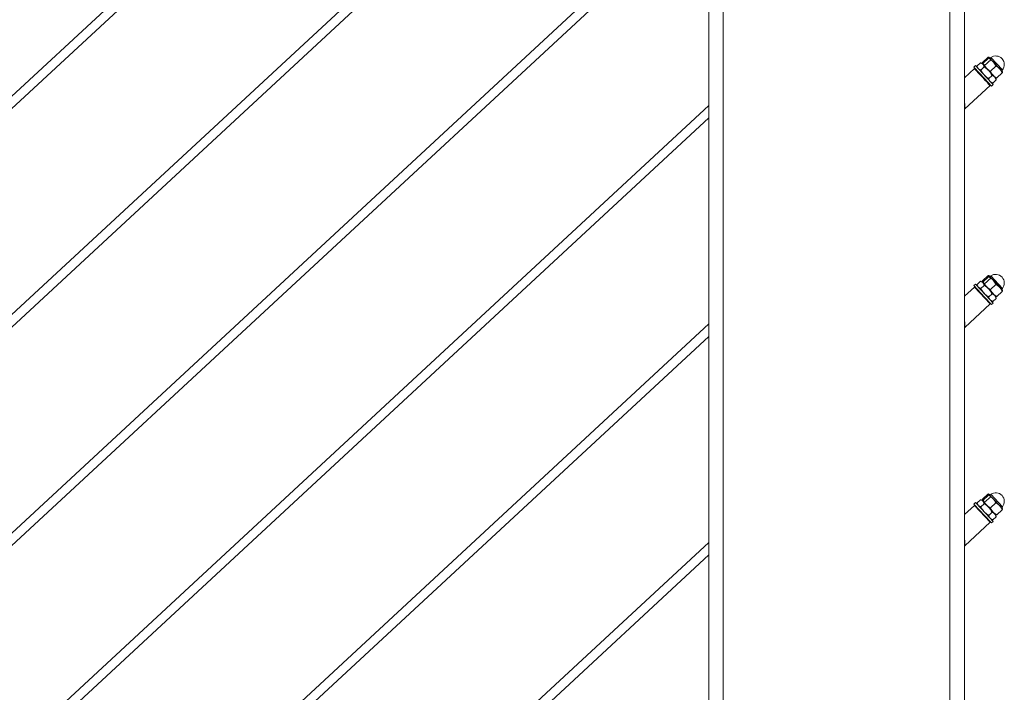
# Model space of a CAD drawing. Units: inches. Extents: x 0.03 to 2.74, y 0.01 to 1.91.
# Drawn here: x 0.99 to 1.07, y 0.48 to 0.54 of the extents above; entities that cross this region are included whole.
import ezdxf

# ---------------------------------------------------------------- set-up
doc = ezdxf.new("R2010")
doc.units = ezdxf.units.IN
doc.header["$MEASUREMENT"] = 0

msp = doc.modelspace()

# ---------------------------------------------------------------- linework, layer by layer
at = {"color": 7, "linetype": 'Continuous', "lineweight": 15}
for p, q in [((1.069463974678486, 0.7089024046126471), (1.069463974678486, 0.4287060636869098)), ((1.048630634394629, 0.4287060636869098), (1.048630634394629, 0.689610541124694)), ((1.048630634394629, 0.5858036298348008), (0.8168158691639755, 0.371140793606457)), ((0.8168158691639755, 0.3701267327812916), (1.048630634394629, 0.5847895602795776)), ((1.048630634394629, 0.5679933479616494), (0.8168158691639755, 0.3533305204633632)), ((0.8168158691639755, 0.3523164578921862), (1.048630634394629, 0.5669792923745187)), ((1.048630634394629, 0.5501830800565903), (0.8168158691639755, 0.3355202455742579)), ((0.8168158691639755, 0.334506183003081), (1.048630634394629, 0.5491690244694597)), ((1.070772351944952, 0.5358490373907062), (1.070501580469753, 0.5355982961603061)), ((1.070911963030565, 0.5358060994740301), (1.070790440624879, 0.5358437155474226)), ((1.070910901455527, 0.535810736880776), (1.070911963030565, 0.5358060994740301)), ((1.070914756649087, 0.535803082366027), (1.070911963030565, 0.5358060994740301)), ((1.071240213206845, 0.5354516172198331), (1.070914756649087, 0.535803082366027)), ((1.071379083983551, 0.5362975388762454), (1.070936351320259, 0.5358875753582106)), ((1.071450782202906, 0.5352242166721805), (1.070977654970099, 0.5357351555316759)), ((1.071443379113824, 0.5362281174559853), (1.071000646450532, 0.5358181539379506)), ((1.071640329219592, 0.5361232450166871), (1.071090098115591, 0.5356137309026375)), ((1.071462194134566, 0.5363156135880797), (1.071457640536376, 0.536317024365433)), ((1.071790444310846, 0.5359611313338826), (1.071464973784995, 0.536312610448169)), ((1.072344935683092, 0.535362333171885), (1.071790444310846, 0.5359611313338826)), ((1.070282127766794, 0.5353825589699809), (1.069486183945731, 0.5346455046273527)), ((1.07037445685893, 0.5356277548676156), (1.07023689908293, 0.5355003658630338)), ((1.071099023726767, 0.5345693645545483), (1.07023689908293, 0.5355003658630338)), ((1.071236581502767, 0.5346967395910376), (1.07037445685893, 0.5356277548676156)), ((1.070505491535683, 0.535579858278064), (1.070533679146565, 0.5354558076476154)), ((1.07057425645559, 0.5351360640397336), (1.07053986701159, 0.5351042167885881)), ((1.071075459554538, 0.5355217091085384), (1.070804688079339, 0.5352709678781382)), ((1.071450824107183, 0.5352241747679026), (1.071240213206845, 0.5354516172198331)), ((1.07194237525414, 0.5346933593126265), (1.071450782202906, 0.5352242166721805)), ((1.07203001106716, 0.5355945946157651), (1.07158729237196, 0.5351846310977303)), ((1.072552361858316, 0.5350305071638974), (1.072109643163116, 0.5346205436458628)), ((1.072344935683092, 0.535362333171885), (1.072576498722342, 0.5351122763780226)), ((1.072577811723047, 0.5351073456413322), (1.072576764116101, 0.5351119830480779)), ((1.069483781433803, 0.5341262687208482), (1.069463974678486, 0.5341079286152545)), ((1.071669913639735, 0.5339528548511242), (1.071099023726767, 0.5345693645545483)), ((1.071807471415735, 0.5340802298876134), (1.071236581502767, 0.5346967395910376)), ((1.071298166823075, 0.5342853233913716), (1.071332556267075, 0.5343171706425172)), ((1.071718606410565, 0.5348271736398078), (1.071447834935366, 0.5345764324094078)), ((1.0716482491281, 0.5342521771076136), (1.071769771533787, 0.5342145610342213)), ((1.071787860213714, 0.5342092391909378), (1.071770092799917, 0.5342155946730742)), ((1.072058645657006, 0.5344599804213377), (1.071787860213714, 0.5342092391909378)), ((1.071794718547184, 0.5348528190578354), (1.072026267618341, 0.5346027622639732)), ((1.072026533012101, 0.5346024689340284), (1.07194237525414, 0.5346933593126265)), ((1.072026533012101, 0.5346024689340284), (1.072031086610291, 0.5346010581566751)), ((1.072054720622983, 0.5344784183035799), (1.072026533012101, 0.5346024689340284)), ((1.072058645657006, 0.5344599804213377), (1.072053659047945, 0.5344781808460055)), ((1.069492581332146, 0.5320963137583627), (1.071555920035964, 0.5340069812099788)), ((1.071669913639735, 0.5339528548511242), (1.071807471415735, 0.5340802298876134)), ((1.069463974678486, 0.5325868312664659), (1.069487580754992, 0.5326086913313968)), ((1.048630634394629, 0.5323728121515313), (0.8168158691639755, 0.3177099706851526)), ((0.8168158691639755, 0.3166959081139757), (1.048630634394629, 0.5313587425963081)), ((1.070772351944952, 0.5180387694856471), (1.070501580469753, 0.5177880282552472)), ((1.070911963030565, 0.5179958176008786), (1.070790440624879, 0.5180334476423637)), ((1.071379083983551, 0.5184872709711864), (1.070936351320259, 0.5180773074531516)), ((1.071443379113824, 0.5184178355828337), (1.071000646450532, 0.518007872064799)), ((1.071640329219592, 0.5183129771116279), (1.071090098115591, 0.5178034629975785)), ((1.071462194134566, 0.5185053456830206), (1.071457640536376, 0.5185067424922815)), ((1.071790444310846, 0.5181508634288235), (1.071464973784995, 0.5185023285750174)), ((1.072344935683092, 0.5175520512987334), (1.071790444310846, 0.5181508634288235)), ((1.070282127766794, 0.5175722770968292), (1.069486183945731, 0.5168352367222936)), ((1.07037445685893, 0.517817472994464), (1.07023689908293, 0.5176900979579748)), ((1.071099023726767, 0.5167590826813967), (1.07023689908293, 0.5176900979579748)), ((1.070282127766794, 0.5175722770968292), (1.071555892099778, 0.5161967272730125)), ((1.071236581502767, 0.5168864716859786), (1.07037445685893, 0.517817472994464)), ((1.070505491535683, 0.5177695764049124), (1.070533679146565, 0.5176455257744638)), ((1.07057425645559, 0.5173257821665819), (1.07053986701159, 0.5172939349154364)), ((1.071075459554538, 0.5177114412034793), (1.070804688079339, 0.5174606999730793)), ((1.070910901455527, 0.5180004689757169), (1.070911963030565, 0.5179958176008786)), ((1.070914756649087, 0.5179928144609679), (1.070911963030565, 0.5179958176008786)), ((1.071240213206845, 0.5176413353466814), (1.070914756649087, 0.5179928144609679)), ((1.071450824107183, 0.5174139068628436), (1.071240213206845, 0.5176413353466814)), ((1.07194237525414, 0.5168830774394748), (1.071450782202906, 0.5174139487671214)), ((1.07203001106716, 0.5177843267107061), (1.07158729237196, 0.5173743631926714)), ((1.072344935683092, 0.5175520512987334), (1.072576498722342, 0.5173020084729637)), ((1.072577811723047, 0.5172970777362732), (1.072576764116101, 0.5173017151430189)), ((1.071669913639735, 0.5161425729779726), (1.071099023726767, 0.5167590826813967)), ((1.071807471415735, 0.5162699619825545), (1.071236581502767, 0.5168864716859786)), ((1.071298166823075, 0.51647504151822), (1.071332556267075, 0.5165068887693655)), ((1.071718606410565, 0.5170169057347488), (1.071447834935366, 0.5167661645043489)), ((1.0716482491281, 0.5164419092025546), (1.071769771533787, 0.5164042931291623)), ((1.072058645657006, 0.5166496985481861), (1.071787860213714, 0.5163989573177861)), ((1.071794718547184, 0.5170425371846838), (1.072026267618341, 0.5167924803908216)), ((1.07194237525414, 0.5168830774394747), (1.0720265330121, 0.5167922010289695)), ((1.072026533012101, 0.5167922010289695), (1.072031086610291, 0.516790790251616)), ((1.072054720622983, 0.5166681503985209), (1.072026533012101, 0.5167922010289695)), ((1.072058645657006, 0.5166496985481861), (1.072053659047945, 0.5166679129409466)), ((1.072552361858316, 0.5172202392588385), (1.072109643163116, 0.5168102757408037)), ((1.069483781433803, 0.5163160008157893), (1.069463974678486, 0.5162976467421028)), ((1.069492581332146, 0.5142860318852112), (1.071555920035964, 0.5161967133049199)), ((1.071669913639735, 0.5161425729779726), (1.071807471415735, 0.5162699619825545)), ((1.071787860213714, 0.5163989573177861), (1.071770092799917, 0.5164053127999226)), ((1.048630634394629, 0.5145625302783797), (0.8168158691639755, 0.2998997027800936)), ((1.069463974678486, 0.5147765633614069), (1.069487580754992, 0.5147984234263379)), ((0.8168158691639755, 0.2988856402089167), (1.048630634394629, 0.5135484677072027)), ((1.071379083983551, 0.500676996082081), (1.070936351320259, 0.50026702558)), ((1.071443379113824, 0.5006075676777747), (1.071000646450532, 0.5001975971756937)), ((1.071640329219592, 0.5005027022225227), (1.071090098115591, 0.4999931881084732)), ((1.071462194134566, 0.5006950707939154), (1.071457640536376, 0.5006964745872224)), ((1.071790444310846, 0.5003405815556718), (1.071464973784995, 0.5006920536859121)), ((1.070282127766794, 0.4997620091917702), (1.069486183945731, 0.4990249618331883)), ((1.07037445685893, 0.500007205089405), (1.07023689908293, 0.4998798230688695)), ((1.071099023726767, 0.4989488147763377), (1.07023689908293, 0.4998798230688695)), ((1.070282127766794, 0.4997620091917702), (1.071555892099778, 0.4983864523839072)), ((1.071236581502767, 0.4990761967968733), (1.07037445685893, 0.500007205089405)), ((1.070772351944952, 0.5002284945965418), (1.070501580469753, 0.4999777533661418)), ((1.070505491535683, 0.4999593084998534), (1.070533679146565, 0.4998352578694048)), ((1.070911963030565, 0.5001855496958195), (1.070790440624879, 0.500223165769212)), ((1.071075459554538, 0.499901166314374), (1.070804688079339, 0.4996504180999277)), ((1.070910901455527, 0.5001901940866116), (1.070911963030565, 0.5001855496958195)), ((1.070914756649087, 0.5001825395718626), (1.070911963030565, 0.5001855496958195)), ((1.071240213206845, 0.4998310674416224), (1.070914756649087, 0.5001825395718626)), ((1.071450782202906, 0.4996036738780162), (1.070977654970099, 0.5001146057534653)), ((1.071450824107183, 0.4996036249896921), (1.071240213206845, 0.4998310674416224)), ((1.07194237525414, 0.4990728025503696), (1.071450782202906, 0.4996036738780162)), ((1.07203001106716, 0.4999740518216008), (1.07158729237196, 0.4995640813195197)), ((1.072344935683092, 0.4997417833936744), (1.071790444310846, 0.5003405815556718)), ((1.072344935683092, 0.4997417833936744), (1.072576498722342, 0.4994917265998121)), ((1.07057425645559, 0.4995155142615229), (1.07053986701159, 0.4994836670103774)), ((1.071669913639735, 0.4983323050729135), (1.071099023726767, 0.4989488147763377)), ((1.071807471415735, 0.4984596870934491), (1.071236581502767, 0.4990761967968733)), ((1.071718606410565, 0.4992066308456435), (1.071447834935366, 0.4989558896152435)), ((1.072058645657006, 0.4988394306431271), (1.071787860213714, 0.498588689412727)), ((1.071794718547184, 0.4992322622955785), (1.072026267618341, 0.4989822124857626)), ((1.0720265330121, 0.4989819261398641), (1.07194237525414, 0.4990728025503696)), ((1.072026533012101, 0.4989819261398641), (1.072031086610291, 0.4989805153625108)), ((1.072054720622983, 0.4988578755094156), (1.072026533012101, 0.4989819261398641)), ((1.072058645657006, 0.4988394306431271), (1.072053659047945, 0.4988576380518412)), ((1.072552361858316, 0.4994099643697331), (1.072109643163116, 0.4989999938676521)), ((1.072577811723047, 0.4994867958631215), (1.072576764116101, 0.4994914402539136)), ((1.069483781433803, 0.4985057189426376), (1.069463974678486, 0.4984873788370437)), ((1.069492581332146, 0.4964757569961059), (1.071555920035964, 0.4983864314317683)), ((1.071298166823075, 0.498664773613161), (1.071332556267075, 0.4986966208643064)), ((1.0716482491281, 0.4986316343134493), (1.071769771533787, 0.4985940112560107)), ((1.071669913639735, 0.4983323050729135), (1.071807471415735, 0.4984596870934491)), ((1.071787860213714, 0.498588689412727), (1.071770092799917, 0.4985950448948636)), ((1.048630634394629, 0.4967522623733208), (0.8168158691639755, 0.2820894278909883)), ((1.069463974678486, 0.4969662884723015), (1.069487580754992, 0.4969881485372326)), ((0.8168158691639755, 0.2810753653198114), (1.048630634394629, 0.4957381998021438))]:
    msp.add_line(p, q, dxfattribs=at)
at = {"color": 8, "linetype": 'Continuous', "lineweight": 15}
for p, q in [((1.068292247261999, 0.4287060636869098), (1.068292247261999, 0.7078173911150696)), ((1.049802361811115, 0.6906955546222715), (1.049802361811115, 0.4287060636869098)), ((1.071620396751441, 0.5362925941714622), (1.072565938844331, 0.5352714986656574)), ((1.071620396751441, 0.5184823122983107), (1.072565938844331, 0.5174612167925058)), ((1.071620396751441, 0.5006720443932516), (1.072565938844331, 0.4996509419034005))]:
    msp.add_line(p, q, dxfattribs=at)
at = {"color": 7, "linetype": 'Continuous', "lineweight": 15, "flags": 128}
for points in [[(1.070282127766794, 0.5353825589699809), (1.070288567057486, 0.5353756028598623), (1.070343196267674, 0.5353165876685949), (1.070449004569177, 0.5352023426391569), (1.070596563499485, 0.5350429806705961), (1.070772784955823, 0.5348526793769094), (1.070961996738286, 0.5346483541182446), (1.071147381263375, 0.534448149446899), (1.071312484117997, 0.534269860712855), (1.071442624836823, 0.5341293277331293), (1.071526237839172, 0.5340390240144208), (1.071555892099778, 0.5340069951780715)], [(1.071450782202906, 0.5174139487671214), (1.071378245897994, 0.5174922818304653), (1.071307260051362, 0.517568938722696), (1.071239039887066, 0.5176426064431088), (1.071174772692979, 0.5177120138952762), (1.071115534012229, 0.5177759877594192), (1.071062357483672, 0.5178334245562219), (1.071016123097141, 0.5178833325511091), (1.070977654970099, 0.5179248736585242)]]:
    msp.add_lwpolyline(points, dxfattribs=at)
at = {"color": 7, "linetype": 'Continuous', "lineweight": 15}
for centre, radius, start, end in [((1.071553878296591, 0.5363890624335543), 0.0001171786261511786, 222.8044942788236, 304.5877075887811), ((1.072019480712656, 0.5357138116252509), 0.0007030343120346836, 321.0126741264491, 124.5871619677615), ((1.07265705217855, 0.5351977802488954), 0.0001172008730447723, 141.0242034980775, 222.7947964814651), ((1.204416375295458, 0.533707300726015), 0.1349334530953475, 179.6016143085263, 180.6840775579865), ((1.071553883365375, 0.5185787604445486), 0.0001171591884514068, 222.7905806258376, 304.5912512813779), ((1.072019480712656, 0.5179035297520993), 0.0007030343120346836, 321.0126741264491, 124.5871619677615), ((1.072657032501107, 0.5173875049726624), 0.0001171814263843112, 141.0206593814794, 222.7986882497135), ((1.204419139542013, 0.5158970352989464), 0.1349362172578549, 179.6016235217857, 180.6840675620194), ((1.071553880831414, 0.5007685025957046), 0.000117168905590959, 222.7975372717535, 304.5894795897505), ((1.072019480340187, 0.5000932584768175), 0.0007030368751849863, 321.0124643001379, 124.5869810613162), ((1.072657033454444, 0.4995772301153437), 0.0001171821474895089, 141.0209646783414, 222.798382952833), ((1.20441858580005, 0.4980867590292901), 0.1349356635388759, 179.601621300773, 180.684069783032)]:
    msp.add_arc(centre, radius, start, end, dxfattribs=at)
for points, knots in [([(1.070772351944952, 0.5358490373907062), (1.070801681999425, 0.5358397776466447), (1.070849831965627, 0.5358245762986888), (1.070911447590883, 0.5357915718336366), (1.07095077723289, 0.5357626355843822), (1.070970960312433, 0.5357420002129856), (1.070977654970099, 0.5357351555316759)], [0, 0, 0, 0, 0.3873122305528125, 0.6358348508508324, 0.8792076797591231, 1, 1, 1, 1]), ([(1.070914756649087, 0.535803082366027), (1.070913548038039, 0.5358048091297691), (1.070910939585549, 0.5358085358714626), (1.070909121304156, 0.5358235773782652), (1.070917807649401, 0.5358510399967281), (1.070929389826318, 0.5358738595896602), (1.070936351320259, 0.5358875753582106)], [0, 0, 0, 0, 0.06891706138452641, 0.1487384057005829, 0.4883472707765266, 1, 1, 1, 1]), ([(1.071000646450532, 0.5358181539379506), (1.070991099301869, 0.5358141101021576), (1.070975250130446, 0.5358073969515657), (1.070953476210612, 0.5358003865227784), (1.070937326897206, 0.5357973630741211), (1.070923746481551, 0.5357969379483833), (1.070917473836828, 0.5358012252083586), (1.070914756649087, 0.535803082366027)], [0, 0, 0, 0, 0.3436607131079322, 0.5705093474979184, 0.7535613553036744, 0.8932475703827448, 1, 1, 1, 1]), ([(1.070936351320259, 0.5358875753582106), (1.070949700339233, 0.5358577131891171), (1.070976356153196, 0.5357980833072923), (1.071024709642892, 0.5357126898763525), (1.071063435751555, 0.5356516588791588), (1.071088890100827, 0.5356215643155586), (1.071093129191687, 0.5356165524573443)], [0, 0, 0, 0, 0.3122696430051118, 0.623551552852688, 0.9373074065082829, 1, 1, 1, 1]), ([(1.070977654970099, 0.5357351555316759), (1.070981184804502, 0.5357312214274983), (1.070996375028668, 0.5357142914762525), (1.071019817612683, 0.5356807039422248), (1.071044048484583, 0.5356319469276916), (1.071062847906056, 0.5355785022818629), (1.071071199704796, 0.53554089219829), (1.071075459554538, 0.5355217091085384)], [0, 0, 0, 0, 0.0667007885517579, 0.2870389413385984, 0.5140698289179642, 0.7521504554254946, 1, 1, 1, 1]), ([(1.071240213206845, 0.5354516172198331), (1.071233327284437, 0.5354591780660425), (1.071203832553141, 0.5354915637239209), (1.071155169963782, 0.5355521795833385), (1.071097909222921, 0.535636368718526), (1.071046078437706, 0.535725174094124), (1.071015819498534, 0.5357871011990902), (1.071000646450532, 0.5358181539379506)], [0, 0, 0, 0, 0.06979425763821413, 0.2989523774392844, 0.5297106782069185, 0.7641780363158128, 1, 1, 1, 1]), ([(1.071379083983551, 0.5362975388762454), (1.071393173007654, 0.5363033889289801), (1.071416807726937, 0.5363132025507868), (1.071444849492685, 0.5363197891325021), (1.071459833006032, 0.5363168240897801), (1.071463346338486, 0.5363139443853763), (1.071464973784995, 0.536312610448169)], [0, 0, 0, 0, 0.5075606307733767, 0.8514466963302422, 0.9311871111679847, 1, 1, 1, 1]), ([(1.071464973784995, 0.536312610448169), (1.071466602136105, 0.5363098155661611), (1.071470362862083, 0.5363033607019072), (1.071469018880522, 0.5362899426743669), (1.071464773397901, 0.5362740023232778), (1.071456085846372, 0.5362527036125381), (1.071448138370299, 0.5362373261037894), (1.071443379113824, 0.5362281174559853)], [0, 0, 0, 0, 0.1049293072022353, 0.2423373982581281, 0.4263547705090049, 0.6564790195069966, 1, 1, 1, 1]), ([(1.071443379113824, 0.5362281174559853), (1.071474718200109, 0.5362096743693815), (1.071537424273629, 0.5361727717764339), (1.07162715145171, 0.5361097978186916), (1.071712953798372, 0.5360403875686599), (1.071764571533709, 0.5359875936559609), (1.071790444310846, 0.5359611313338826)], [0, 0, 0, 0, 0.2481044109093371, 0.4964297072898961, 0.7475913681415823, 1, 1, 1, 1]), ([(1.071790444310846, 0.5359611313338826), (1.071797330198747, 0.5359535704648075), (1.071826824782231, 0.5359211847089879), (1.071875492886204, 0.5358605679030495), (1.07193273951348, 0.5357763696061635), (1.071984583641068, 0.5356875725330563), (1.072014838952514, 0.5356256479186275), (1.07203001106716, 0.5355945946157651)], [0, 0, 0, 0, 0.06979434219924986, 0.2989527396426536, 0.529737563425238, 0.764177750599715, 1, 1, 1, 1]), ([(1.070501580469753, 0.5355982961603061), (1.07050855803463, 0.5355683411352986), (1.070520013085725, 0.5355191640444338), (1.070548209037398, 0.5354552062463651), (1.070574048291032, 0.5354137802252449), (1.070593063017256, 0.5353920669937717), (1.070599371086099, 0.5353848637052612)], [0, 0, 0, 0, 0.3873166054353323, 0.6358567183356463, 0.8791967413851515, 1, 1, 1, 1]), ([(1.070599371086099, 0.5353848637052611), (1.070603022688364, 0.5353810381739903), (1.070618730013529, 0.5353645826952094), (1.070650432479321, 0.5353386470883087), (1.070697183385963, 0.5353107444847038), (1.070749032582843, 0.535287912591049), (1.070785890596551, 0.5352766909058594), (1.070804688079339, 0.5352709678781382)], [0, 0, 0, 0, 0.0667371063527356, 0.2870688957232521, 0.514047203099887, 0.752165447458112, 1, 1, 1, 1]), ([(1.071072512286998, 0.5348739248457657), (1.071058127772291, 0.5348898738126733), (1.07102933144603, 0.5349218020121264), (1.07096590144657, 0.5350007858074018), (1.070886954937378, 0.5351152411332709), (1.070832201032468, 0.5352188873352003), (1.070804688079339, 0.5352709678781382)], [0, 0, 0, 0, 0.1340930240355727, 0.2684405103769312, 0.6324031686478006, 1, 1, 1, 1]), ([(1.071450782202906, 0.5352242166721805), (1.071435986104516, 0.5352397830729883), (1.071406364529455, 0.5352709467823517), (1.071332473428878, 0.5353402357601371), (1.07122441764297, 0.5354277354370139), (1.071125278612992, 0.5354902795978346), (1.071075459554538, 0.5355217091085384)], [0, 0, 0, 0, 0.1340872533180079, 0.2684407425553042, 0.6323789589536682, 1, 1, 1, 1]), ([(1.07158729237196, 0.5351846310977303), (1.071555947761159, 0.5352030728440533), (1.071493237359678, 0.5352399687979777), (1.071403518428474, 0.5353029553594473), (1.071317716531173, 0.5353723643236648), (1.071266091033272, 0.5354251552234135), (1.071240213206845, 0.5354516172198331)], [0, 0, 0, 0, 0.2481256825960037, 0.4964190262745587, 0.7475747148238611, 1, 1, 1, 1]), ([(1.071718606410565, 0.5348271736398078), (1.071709230607783, 0.5348455075727883), (1.071690471245875, 0.5348821906059072), (1.071641625208887, 0.5349697755931818), (1.071567468459943, 0.5350885147562956), (1.071489834152387, 0.5351788006609187), (1.071450782202906, 0.5352242166721805)], [0, 0, 0, 0, 0.1285883499636704, 0.2572830775311465, 0.6263952800171722, 0.9999999999999999, 0.9999999999999999, 0.9999999999999999, 0.9999999999999999]), ([(1.071794718547184, 0.5348528190578354), (1.071788588972586, 0.5348595540532587), (1.071772402841919, 0.5348773388952931), (1.071728198854335, 0.5349306203561157), (1.071676817534304, 0.5350059098212735), (1.071625267789846, 0.535099795732399), (1.071599991017921, 0.5351562628972147), (1.07158729237196, 0.5351846310977303)], [0, 0, 0, 0, 0.0694877940722095, 0.1834937313575281, 0.528066267579381, 0.7629080405383946, 1, 1, 1, 1]), ([(1.07203001106716, 0.5355945946157651), (1.072072911540055, 0.5355708420512714), (1.072144455251772, 0.535531230678435), (1.072237277697106, 0.5354637701163418), (1.07229944063867, 0.5354099424354584), (1.072333547911988, 0.5353742501488409), (1.072344935683092, 0.535362333171885)], [0, 0, 0, 0, 0.3737897765967401, 0.6233569519276821, 0.8742460360510755, 1, 1, 1, 1]), ([(1.072344935683092, 0.535362333171885), (1.072351063321302, 0.5353555968548313), (1.072377324389044, 0.5353267271871979), (1.072420231960059, 0.5352722442800804), (1.072470048580707, 0.5351961270664972), (1.072514384497559, 0.5351153378290864), (1.072539662814626, 0.5350588732299445), (1.072552361858316, 0.5350305071638974)], [0, 0, 0, 0, 0.06947828939787931, 0.297761388996619, 0.5281167544517988, 0.7629404704334085, 0.9999999999999999, 0.9999999999999999, 0.9999999999999999, 0.9999999999999999]), ([(1.07257397049758, 0.5351150001560812), (1.07257559879779, 0.535112205289342), (1.072579359406212, 0.535105750460352), (1.072578017121703, 0.5350923367707241), (1.072573766875316, 0.5350764022055421), (1.072565081663422, 0.5350551009060953), (1.072557126729598, 0.5350397200421557), (1.072552361858316, 0.5350305071638974)], [0, 0, 0, 0, 0.1049233198917027, 0.2423235703837062, 0.4261809316796638, 0.6562920496910237, 1, 1, 1, 1]), ([(1.071447834935366, 0.5345764324094078), (1.071430276011737, 0.5345871927307407), (1.071395145136992, 0.5346087213568095), (1.071311551585668, 0.5346641228295177), (1.071198863175867, 0.5347471819639511), (1.071114798238249, 0.5348315077059274), (1.071072512286998, 0.5348739248457657)], [0, 0, 0, 0, 0.128599439627525, 0.2572942910118406, 0.6264076522952025, 1, 1, 1, 1]), ([(1.071447834935366, 0.5345764324094078), (1.07145707163984, 0.5345439967946342), (1.071472302794838, 0.5344905110652368), (1.071505905785811, 0.5344209086043391), (1.071535620295639, 0.534375347803951), (1.071556987139572, 0.5343511117335741), (1.071564091370139, 0.5343430535181192)], [0, 0, 0, 0, 0.3833481954424729, 0.6321340905523778, 0.8776888038872673, 1, 1, 1, 1]), ([(1.071564091370139, 0.5343430535181191), (1.071568181065623, 0.5343387630704454), (1.071585763376868, 0.5343203176906645), (1.071620673543728, 0.534290834343474), (1.071671669879908, 0.5342582625630831), (1.071727775779991, 0.5342307805131419), (1.07176762296108, 0.5342164946005755), (1.071787860213714, 0.5342092391909378)], [0, 0, 0, 0, 0.06750400355630443, 0.2902114364250452, 0.5181366394232904, 0.755275271765846, 0.9999999999999999, 0.9999999999999999, 0.9999999999999999, 0.9999999999999999]), ([(1.071718606410565, 0.5348271736398078), (1.071750239963203, 0.5348154759782057), (1.071802399630865, 0.5347961880357937), (1.071869227989126, 0.5347573512971228), (1.071912349611609, 0.5347242050119928), (1.071934884769453, 0.5347010543765541), (1.07194237525414, 0.5346933593126265)], [0, 0, 0, 0, 0.3833816172053516, 0.6321470740078479, 0.8777289811789749, 1, 1, 1, 1]), ([(1.072109643163116, 0.5346205436458628), (1.072080915538961, 0.5346361684061121), (1.072023551298114, 0.5346673684282672), (1.071941758993916, 0.5347217340395554), (1.07186404916967, 0.5347824078219386), (1.071817851611031, 0.5348293254332711), (1.071794718547184, 0.5348528190578354)], [0, 0, 0, 0, 0.2494207960433331, 0.4980514413250628, 0.7486532103141146, 1, 1, 1, 1]), ([(1.07194237525414, 0.5346933593126265), (1.071946342354362, 0.5346889502282155), (1.07196338709151, 0.534670006495858), (1.071990120504085, 0.5346329433016472), (1.072018648072435, 0.5345795808186414), (1.072041769774055, 0.5345215405812341), (1.072052961520208, 0.5344807151213328), (1.072058645657006, 0.5344599804213377)], [0, 0, 0, 0, 0.06754441799284223, 0.2902061420075116, 0.5181477713276492, 0.7552737574159599, 1, 1, 1, 1]), ([(1.072109643163116, 0.5346205436458629), (1.072100095679726, 0.534616504744518), (1.072084244896843, 0.5346097993389487), (1.07206247108726, 0.5346027959268866), (1.072046325260293, 0.5345997494982954), (1.07203273592424, 0.5345993275368601), (1.072026460718209, 0.534603623180398), (1.072023739393579, 0.5346054860420317)], [0, 0, 0, 0, 0.3435416329518003, 0.5703496525947647, 0.7533955858655927, 0.8930567916675571, 1, 1, 1, 1]), ([(1.070772351944952, 0.5180387694856471), (1.070801683838977, 0.5180295127605458), (1.070849838927207, 0.5180143157052997), (1.070911437407997, 0.5179812841051453), (1.070950787055656, 0.5179523695047437), (1.070970961122571, 0.5179317239483987), (1.070977654970099, 0.5179248736585242)], [0, 0, 0, 0, 0.3872992081310379, 0.6358412287549764, 0.8791704567492028, 1, 1, 1, 1]), ([(1.070914756649087, 0.5179928144609679), (1.070913547965506, 0.5179945364844705), (1.070910933988235, 0.51799826064385), (1.070909128864685, 0.5180133077590265), (1.070917802451457, 0.5180407704906574), (1.070929387874954, 0.518063591083564), (1.070936351320259, 0.5180773074531516)], [0, 0, 0, 0, 0.06878309245002419, 0.148754763519345, 0.4883571026810167, 1, 1, 1, 1]), ([(1.070936351320259, 0.5180773074531516), (1.070949698826595, 0.5180474398073545), (1.070976348241375, 0.5179878065499299), (1.071024719067013, 0.5179024184330512), (1.071063432830017, 0.5178413796754023), (1.071088890039376, 0.5178112824030412), (1.071093129191687, 0.5178062705841927)], [0, 0, 0, 0, 0.3122980015955046, 0.6235291274306626, 0.9373098069355957, 1, 1, 1, 1]), ([(1.071379083983551, 0.5184872709711864), (1.07139317451426, 0.5184931125899966), (1.071416813372339, 0.5185029127317266), (1.071444846145079, 0.5185095189134987), (1.071459837545853, 0.5185065580630687), (1.071463347007028, 0.5185036681617815), (1.071464973784995, 0.5185023285750174)], [0, 0, 0, 0, 0.5074780477974196, 0.8513661974128987, 0.9311021883283874, 1, 1, 1, 1]), ([(1.071464973784995, 0.5185023285750174), (1.071466602088015, 0.5184995337068921), (1.071470362702927, 0.5184930788747002), (1.071469020350748, 0.5184796652184561), (1.071464770495264, 0.5184637304604304), (1.071456083822729, 0.5184424321888035), (1.071448138092727, 0.5184270490744427), (1.071443379113824, 0.5184178355828337)], [0, 0, 0, 0, 0.1049304891961405, 0.2423401281084342, 0.4262100521921885, 0.6563368934636548, 1, 1, 1, 1]), ([(1.071443379113824, 0.5184178355828337), (1.07147471747157, 0.5183993914547176), (1.071537419788183, 0.5183624881309973), (1.071627155935367, 0.5182995316767229), (1.071712953190388, 0.5182301187936368), (1.071764571330714, 0.5181773254604356), (1.071790444310846, 0.5181508634288235)], [0, 0, 0, 0, 0.2481089271178222, 0.4964205408731427, 0.7475867735839897, 1, 1, 1, 1]), ([(1.071790444310846, 0.5181508634288235), (1.071797330344961, 0.5181433026722158), (1.071826827994234, 0.5181109147195936), (1.071875482509564, 0.5180502877038217), (1.071932749459685, 0.51796609878744), (1.071984575358699, 0.5178772953036618), (1.072014837382703, 0.517815374451386), (1.07203001106716, 0.5177843267107061)], [0, 0, 0, 0, 0.06979451242592352, 0.2989781947760008, 0.5297373379391681, 0.7642055519837079, 1, 1, 1, 1]), ([(1.070501580469753, 0.5177880282552472), (1.070508555805862, 0.5177580676062206), (1.070520005574142, 0.5177088882572235), (1.07054821717927, 0.5176449334915384), (1.070574044647092, 0.5176035006708641), (1.07059306275332, 0.5175817849631296), (1.070599371086099, 0.5175745818321096)], [0, 0, 0, 0, 0.3873530126625459, 0.6358263126419623, 0.8792030719806863, 1, 1, 1, 1]), ([(1.070599371086099, 0.5175745818321096), (1.070603023034849, 0.5175707613034101), (1.070618739461745, 0.5175543193804515), (1.070650429271, 0.5175283753110254), (1.07069718782541, 0.5175004812133521), (1.070749026351043, 0.517477624252041), (1.070785889549986, 0.5174664157775392), (1.070804688079339, 0.5174606999730793)], [0, 0, 0, 0, 0.0666974422421032, 0.2870372906878745, 0.5140239002495477, 0.7521746284150788, 1, 1, 1, 1]), ([(1.071072512286998, 0.5170636569407067), (1.071058127772291, 0.5170796059076143), (1.07102933144603, 0.5171115341070673), (1.07096590144657, 0.5171905179023429), (1.070886954937378, 0.5173049732282118), (1.070832201032468, 0.5174086194301413), (1.070804688079339, 0.5174606999730793)], [0, 0, 0, 0, 0.1340930240356034, 0.2684405103769572, 0.6324031686478135, 1, 1, 1, 1]), ([(1.071000646450532, 0.518007872064799), (1.070991099002526, 0.5180038332340425), (1.070975248278389, 0.5179971279456642), (1.070953474159911, 0.5179901239173953), (1.070937329126469, 0.5179870790717871), (1.070923742011371, 0.5179866531865372), (1.070917473244074, 0.5179909516883044), (1.070914756649087, 0.5179928144609679)], [0, 0, 0, 0, 0.3435878459535444, 0.5704263756669108, 0.7534969321601437, 0.8931769250988462, 1, 1, 1, 1]), ([(1.070977654970099, 0.5179248736585242), (1.070981184830729, 0.5179209395667158), (1.070996375167757, 0.5179040096686991), (1.071019812951077, 0.5178704244287515), (1.071044055668345, 0.5178216728217925), (1.071062842414195, 0.5177682278998791), (1.071071198490172, 0.5177306192233749), (1.071075459554538, 0.5177114412034793)], [0, 0, 0, 0, 0.06670440231983393, 0.2870544927613823, 0.5140451901020111, 0.7521941243647186, 1, 1, 1, 1]), ([(1.071240213206845, 0.5176413353466814), (1.071233327172731, 0.5176488961032892), (1.071203829523457, 0.5176812840559114), (1.071155175008127, 0.5177419110716835), (1.071097908058006, 0.5178260999880651), (1.071046082158992, 0.5179149034718432), (1.071015820134988, 0.5179768243241191), (1.071000646450532, 0.518007872064799)], [0, 0, 0, 0, 0.06979451242588769, 0.2989781947760341, 0.5297373379391975, 0.7642055519836888, 1, 1, 1, 1]), ([(1.071450782202906, 0.5174139487671214), (1.071435986104516, 0.5174295151679291), (1.071406364529455, 0.5174606788772926), (1.071332473428878, 0.5175299678550781), (1.07122441764297, 0.5176174675319549), (1.071125278612992, 0.5176800116927756), (1.071075459554538, 0.5177114412034793)], [0, 0, 0, 0, 0.1340872533180079, 0.2684407425553042, 0.6323789589536682, 1, 1, 1, 1]), ([(1.07158729237196, 0.5173743631926714), (1.071555948489931, 0.5173928059806736), (1.071493241846065, 0.5174297026655857), (1.071403513944299, 0.5174926717234631), (1.071317717139324, 0.5175620833205794), (1.07126609123633, 0.5176148736407709), (1.071240213206845, 0.5176413353466814)], [0, 0, 0, 0, 0.2481301995581578, 0.4964098589196277, 0.7475701195903166, 1, 1, 1, 1]), ([(1.071718606410565, 0.5170169057347488), (1.071709231241153, 0.517035240022299), (1.071690474999818, 0.5170719201404793), (1.071641613918359, 0.517159496525209), (1.071567475611479, 0.517278246624346), (1.071489835689983, 0.5173685336751805), (1.071450782202906, 0.5174139487671214)], [0, 0, 0, 0, 0.1285884728821573, 0.2572579037526045, 0.6263949228858543, 0.9999999999999999, 0.9999999999999999, 0.9999999999999999, 0.9999999999999999]), ([(1.071794718547184, 0.5170425371846838), (1.071788588643694, 0.5170492719105559), (1.071772399235547, 0.5170670586874737), (1.071728213068768, 0.5171203544452954), (1.071676806234461, 0.5171956299153674), (1.071625272337165, 0.517289525858175), (1.071599991980544, 0.5173459955800211), (1.07158729237196, 0.5173743631926714)], [0, 0, 0, 0, 0.06948576518248181, 0.1835156809260997, 0.5280488967192108, 0.7629149630985916, 1, 1, 1, 1]), ([(1.07203001106716, 0.5177843267107061), (1.07207291093808, 0.517760568458165), (1.072144452269066, 0.5177209483620613), (1.072237277940558, 0.5176534886576107), (1.072299440611478, 0.517599660516019), (1.072333547905182, 0.5175639682641031), (1.072344935683092, 0.5175520512987334)], [0, 0, 0, 0, 0.373801028542577, 0.6233637195705892, 0.8742482956385722, 1, 1, 1, 1]), ([(1.072344935683092, 0.5175520512987334), (1.072351063178402, 0.5175453148738546), (1.072377321179436, 0.5175164474423062), (1.072420242122464, 0.5174619743667045), (1.072470039198286, 0.5173858486788214), (1.072514389118575, 0.5173050679297981), (1.072539663801901, 0.5172486059044065), (1.072552361858316, 0.5172202392588385)], [0, 0, 0, 0, 0.06948032436464437, 0.2977422807568692, 0.5281340834541515, 0.762933527138342, 0.9999999999999999, 0.9999999999999999, 0.9999999999999999, 0.9999999999999999]), ([(1.07257397049758, 0.5173047322510222), (1.072575598845879, 0.5173019373704018), (1.072579359565364, 0.5172954825093525), (1.072578015651525, 0.5172820644483864), (1.072573769777513, 0.517266124290478), (1.072565083687003, 0.5172448225502074), (1.072557127006853, 0.5172294472931378), (1.072552361858316, 0.5172202392588385)], [0, 0, 0, 0, 0.1049221351747578, 0.2423208342444581, 0.4263256287161447, 0.6564341484820336, 1, 1, 1, 1]), ([(1.071447834935366, 0.5167661645043489), (1.071430275475838, 0.5167769193096369), (1.071395141432807, 0.5167984381833342), (1.071311553132643, 0.5168538433628375), (1.071198858280296, 0.5169368993244441), (1.071114797350765, 0.5170212341163121), (1.071072512286998, 0.5170636569407067)], [0, 0, 0, 0, 0.1285834939159178, 0.2572777368824041, 0.626389353145371, 0.9999999999999999, 0.9999999999999999, 0.9999999999999999, 0.9999999999999999]), ([(1.071447834935366, 0.5167661645043489), (1.071457071421692, 0.5167337242948468), (1.071472301427773, 0.5166802337606148), (1.071505901564156, 0.5166106285042461), (1.071535623757006, 0.5165650775911196), (1.071556987364021, 0.5165408439777925), (1.071564091370139, 0.51653278561306)], [0, 0, 0, 0, 0.3833962306915651, 0.6321805412776167, 0.8776895828904647, 1, 1, 1, 1]), ([(1.071564091370139, 0.51653278561306), (1.071568180616211, 0.5165284900564968), (1.0715857513025, 0.5165100328945962), (1.071620681083337, 0.5164805696550222), (1.071671672000582, 0.5164479958259196), (1.071727772324217, 0.5164204958470864), (1.071767622448286, 0.5164062115533281), (1.071787860213714, 0.5163989573177861)], [0, 0, 0, 0, 0.067540264974956, 0.2902072378994927, 0.5181262821635627, 0.7552818844375293, 1, 1, 1, 1]), ([(1.071718606410565, 0.5170169057347488), (1.071750240085891, 0.5170052029360008), (1.071802398878789, 0.5169859069215496), (1.071869221774898, 0.5169470667167978), (1.071912359218726, 0.5169139382881803), (1.071934885517489, 0.516890777977751), (1.07194237525414, 0.5168830774394749)], [0, 0, 0, 0, 0.383392236049885, 0.632151529442993, 0.8776945915303016, 1, 1, 1, 1]), ([(1.072109643163116, 0.5168102757408037), (1.0720809153421, 0.5168259002536786), (1.072023550708155, 0.5168570997818684), (1.071941763768314, 0.5169114674929436), (1.071864044748875, 0.5169721250225674), (1.071817850814939, 0.5170190425614738), (1.071794718547184, 0.5170425371846838)], [0, 0, 0, 0, 0.2494263109302703, 0.4980624536280922, 0.7486476528419665, 1, 1, 1, 1]), ([(1.07194237525414, 0.5168830774394748), (1.07194634274633, 0.516878673331373), (1.07196339937853, 0.5168597396451939), (1.071990108260543, 0.5168226623131439), (1.072018657122712, 0.5167693084358336), (1.072041765742038, 0.5167112614784729), (1.072052960547492, 0.5166704327758965), (1.072058645657006, 0.5166496985481861)], [0, 0, 0, 0, 0.06750432451297161, 0.2902076121867987, 0.5181012820846519, 0.7552751588942769, 1, 1, 1, 1]), ([(1.072109643163116, 0.5168102757408037), (1.072100095979186, 0.5168062318344504), (1.072084246749213, 0.5167995185667215), (1.072062473137194, 0.5167925087537686), (1.072046323033158, 0.5167894837233253), (1.072032740387043, 0.5167890625180984), (1.072026461310572, 0.5167933469223779), (1.072023739393579, 0.5167952041688801)], [0, 0, 0, 0, 0.3436144556416215, 0.5704325557206938, 0.7534599243350578, 0.8931273373508495, 1, 1, 1, 1]), ([(1.071379083983551, 0.500676996082081), (1.071393174029378, 0.5006828422860821), (1.071416811268131, 0.5006926497857501), (1.071444846551599, 0.5006992434420674), (1.071459837538461, 0.5006962832195044), (1.071463347004687, 0.5006933932871002), (1.071464973784995, 0.5006920536859121)], [0, 0, 0, 0, 0.507496821532695, 0.8513686672344803, 0.9311033331911255, 1, 1, 1, 1]), ([(1.071464973784995, 0.5006920536859121), (1.071466602023455, 0.5006892611638943), (1.071470363908591, 0.5006828093158848), (1.071469019198648, 0.500669394822316), (1.071464770802563, 0.5006534558794915), (1.071456088279025, 0.500632155162884), (1.071448138909235, 0.5006167761031071), (1.071443379113824, 0.5006075676777747)], [0, 0, 0, 0, 0.104867145643087, 0.2422852463075562, 0.4262412573565418, 0.656453995430085, 0.9999999999999999, 0.9999999999999999, 0.9999999999999999, 0.9999999999999999]), ([(1.071443379113824, 0.5006075676777747), (1.071474718200109, 0.5005891245911708), (1.071537424273629, 0.5005522219982231), (1.07162715145171, 0.500489248040481), (1.071712953798372, 0.5004198377904492), (1.071764571533709, 0.5003670438777503), (1.071790444310846, 0.5003405815556718)], [0, 0, 0, 0, 0.2481044109093342, 0.49642970728992, 0.7475913681416033, 1, 1, 1, 1]), ([(1.070501580469753, 0.4999777533661418), (1.070508556920375, 0.4999477955291828), (1.070520009330082, 0.4998986173092929), (1.070548213108424, 0.4998346610274603), (1.070574046469072, 0.4997932316063558), (1.070593062885277, 0.4997715171368035), (1.070599371086099, 0.4997643139270505)], [0, 0, 0, 0, 0.3873348097881832, 0.635841515287919, 0.8791999066599273, 1, 1, 1, 1]), ([(1.070599371086099, 0.4997643139270505), (1.070603022917784, 0.4997604909606743), (1.070618736062009, 0.4997440414560952), (1.070650428441796, 0.4997180950687236), (1.070697184170306, 0.4996901955613698), (1.070749032373328, 0.4996673625844826), (1.070785890525789, 0.4996561410505221), (1.070804688079339, 0.4996504180999277)], [0, 0, 0, 0, 0.06671620397657599, 0.2870672652588003, 0.5140460917319918, 0.7521648806636249, 1, 1, 1, 1]), ([(1.070772351944952, 0.5002284945965418), (1.070801682607404, 0.5002192359834328), (1.070849834622609, 0.5002040361603829), (1.070911445694843, 0.5001710208358364), (1.07095077734259, 0.5001420860107886), (1.070970960339757, 0.5001214504857406), (1.070977654970099, 0.5001146057534653)], [0, 0, 0, 0, 0.3873068557947359, 0.6358399043952669, 0.879209356002372, 1, 1, 1, 1]), ([(1.071072512286998, 0.4992533820516014), (1.071058127142773, 0.4992693281622348), (1.071029327172771, 0.4993012532858691), (1.07096590841125, 0.4993802438553552), (1.070886951243724, 0.4994946909349356), (1.070832200097086, 0.4995983368487506), (1.070804688079339, 0.4996504180999277)], [0, 0, 0, 0, 0.134083686611284, 0.2684440344609722, 0.6323989186942248, 1, 1, 1, 1]), ([(1.070914756649087, 0.5001825395718626), (1.070913548004175, 0.5001842639539216), (1.07091093812987, 0.5001879874796503), (1.070909122869994, 0.5002030307831755), (1.070917803738086, 0.5002304929888584), (1.070929388980439, 0.5002533120775244), (1.070936351320259, 0.50026702558)], [0, 0, 0, 0, 0.06885491622994808, 0.1486811178570509, 0.488386071475946, 1, 1, 1, 1]), ([(1.071000646450532, 0.5001975971756937), (1.070991098922337, 0.5001935590813009), (1.07097524806507, 0.5001868550154377), (1.07095347503287, 0.5001798446833785), (1.070937328739484, 0.5001768163825083), (1.070923741836022, 0.5001763763972531), (1.070917473226903, 0.500180676200122), (1.070914756649087, 0.5001825395718626)], [0, 0, 0, 0, 0.3435940405454967, 0.5704366599615258, 0.7534971498119429, 0.8931749991711635, 1, 1, 1, 1]), ([(1.070936351320259, 0.50026702558), (1.070949700339233, 0.5002371634109064), (1.070976356153196, 0.5001775335290817), (1.071024709642893, 0.5000921400981418), (1.071063435751555, 0.5000311091009482), (1.071088890100827, 0.500001014537348), (1.071093129191687, 0.4999960026791337)], [0, 0, 0, 0, 0.3122696430051217, 0.623551552852676, 0.9373074065082808, 1, 1, 1, 1]), ([(1.070977654970099, 0.5001146057534653), (1.070981184878936, 0.5001106716962604), (1.0709963766924, 0.5000937405328835), (1.071019810829391, 0.5000601502767337), (1.071044054353096, 0.5000113999437515), (1.071062844736702, 0.4999579560146468), (1.071071198954391, 0.4999203467899445), (1.071075459554538, 0.499901166314374)], [0, 0, 0, 0, 0.0667027465091165, 0.2870713464593206, 0.5140564091848537, 0.7521717279195006, 1, 1, 1, 1]), ([(1.071240213206845, 0.4998310674416224), (1.07123332703704, 0.4998386257464624), (1.071203824983545, 0.4998710073925758), (1.071155176002829, 0.4999316371905487), (1.071097910051606, 0.500015823805382), (1.071046078526888, 0.5001046243003442), (1.071015819520169, 0.5001665467807913), (1.071000646450532, 0.5001975971756937)], [0, 0, 0, 0, 0.06978350560948647, 0.2989697863580031, 0.5297315457815392, 0.7641886903082389, 1, 1, 1, 1]), ([(1.071450782202906, 0.4996036738780162), (1.071435986104516, 0.4996192402788239), (1.071406364529455, 0.4996504039881873), (1.071332473428878, 0.4997196929659727), (1.07122441764297, 0.4998071926428497), (1.071125278612992, 0.4998697368036703), (1.071075459554538, 0.499901166314374)], [0, 0, 0, 0, 0.1340872533180226, 0.2684407425553166, 0.6323789589536745, 1, 1, 1, 1]), ([(1.07158729237196, 0.4995640813195197), (1.071555947761159, 0.4995825230658428), (1.071493237359678, 0.4996194190197671), (1.071403518428474, 0.4996824055812366), (1.071317716531173, 0.4997518145454542), (1.071266091033272, 0.4998046054452028), (1.071240213206845, 0.4998310674416224)], [0, 0, 0, 0, 0.248125682595998, 0.4964190262745609, 0.7475747148238712, 1, 1, 1, 1]), ([(1.071718606410565, 0.4992066308456435), (1.071709230362743, 0.4992249623251803), (1.071690469568731, 0.4992616422907749), (1.071641624494626, 0.4993492276033049), (1.071567470696744, 0.4994679711121302), (1.071489834473083, 0.4995582580799125), (1.071450782202906, 0.4996036738780162)], [0, 0, 0, 0, 0.1285755317855889, 0.2572703459498317, 0.6263950286240566, 1, 1, 1, 1]), ([(1.071794718547184, 0.4992322622955785), (1.071788589017625, 0.4992389996744857), (1.071772403712933, 0.4992567900333372), (1.071728205854408, 0.4993100758056235), (1.071676810446494, 0.4993853554614493), (1.071625270172381, 0.4994792450254252), (1.071599991535652, 0.4995357134316021), (1.07158729237196, 0.4995640813195197)], [0, 0, 0, 0, 0.06950008660168669, 0.1835181749335223, 0.5280569107643485, 0.7629111645727028, 1, 1, 1, 1]), ([(1.071790444310846, 0.5003405815556718), (1.071797330480652, 0.5003330232508322), (1.071826832534146, 0.5003006416047187), (1.071875481514863, 0.5002400118067456), (1.071932747466086, 0.5001558251919125), (1.071984578990803, 0.5000670246969502), (1.072014837997522, 0.5000051022165031), (1.07203001106716, 0.4999740518216008)], [0, 0, 0, 0, 0.0697835056095001, 0.2989697863579984, 0.5297315457815284, 0.7641886903082218, 1, 1, 1, 1]), ([(1.07203001106716, 0.4999740518216008), (1.072072911239081, 0.4999502964130803), (1.072144453760457, 0.4999106806785555), (1.072237277818832, 0.4998432205453517), (1.072299440625074, 0.4997893926341027), (1.072333547908585, 0.499753700364837), (1.072344935683092, 0.4997417833936744)], [0, 0, 0, 0, 0.3737954024234521, 0.6233603356611984, 0.8742471658154835, 1, 1, 1, 1]), ([(1.072344935683092, 0.4997417833936744), (1.072351063249855, 0.4997350470227127), (1.07237732278422, 0.4997061784731567), (1.072420237041214, 0.4996517004816697), (1.072470043889497, 0.4995755790310068), (1.072514386808049, 0.499494794037758), (1.072539663308244, 0.4994383307255239), (1.072552361858316, 0.4994099643697331)], [0, 0, 0, 0, 0.069479306910052, 0.2977518349368828, 0.5281254186846788, 0.7629369986876435, 1, 1, 1, 1]), ([(1.071447834935366, 0.4989558896152435), (1.071430275743759, 0.4989666471785547), (1.071395143284811, 0.4989881709286151), (1.071311552359149, 0.4990435742544134), (1.071198860728097, 0.4991266318025637), (1.071114797794521, 0.499210962069506), (1.071072512286998, 0.4992533820516014)], [0, 0, 0, 0, 0.1285914662549409, 0.2572860135250484, 0.6263985025698429, 1, 1, 1, 1]), ([(1.071447834935366, 0.4989558896152435), (1.071457071213474, 0.4989234514716563), (1.071472301270789, 0.4988699629581842), (1.071505906545767, 0.4988003594418819), (1.07153561724275, 0.498754797746767), (1.071556986964829, 0.4987305664614734), (1.071564091370139, 0.4987225107239548)], [0, 0, 0, 0, 0.3833714912415536, 0.632156125672982, 0.8777095947028364, 1, 1, 1, 1]), ([(1.071718606410565, 0.4992066308456435), (1.071750240953695, 0.4991949320472898), (1.071802402814013, 0.4991756420236242), (1.071869219694236, 0.4991367904971662), (1.07191235934517, 0.4991036636240249), (1.07193488554904, 0.4990805031447762), (1.07194237525414, 0.4990728025503696)], [0, 0, 0, 0, 0.383380931677577, 0.6321527238412726, 0.8776949886541044, 1, 1, 1, 1]), ([(1.072109643163116, 0.4989999938676521), (1.072080915714568, 0.499015621305176), (1.072023552825221, 0.4990468261289504), (1.071941760927383, 0.499101191296195), (1.071864049190304, 0.4991618575937943), (1.071817851578251, 0.4992087708914839), (1.071794718547184, 0.4992322622955785)], [0, 0, 0, 0, 0.2494331856893709, 0.4980674912998533, 0.7486618939451777, 1, 1, 1, 1]), ([(1.07194237525414, 0.4990728025503696), (1.071946342666823, 0.4990683983905764), (1.071963397698306, 0.4990494658796646), (1.071990115417167, 0.4990123917034557), (1.07201864925276, 0.4989590320193186), (1.072041769462909, 0.4989009905449786), (1.072052961415408, 0.4988601652562074), (1.072058645657006, 0.4988394306431271)], [0, 0, 0, 0, 0.06750594563776459, 0.2901931611062101, 0.5181389590842749, 0.7552692817965035, 1, 1, 1, 1]), ([(1.072109643163116, 0.4989999938676521), (1.072100095599535, 0.4989959557026317), (1.072084244683521, 0.4989892515195121), (1.07206247196022, 0.4989822418039925), (1.072046324873345, 0.4989792119193748), (1.072032735748772, 0.4989787758555653), (1.07202646070101, 0.4989830728019632), (1.072023739393579, 0.4989849362638211)], [0, 0, 0, 0, 0.3435478258774983, 0.5703599341230245, 0.753395801661142, 0.8930548638332583, 1, 1, 1, 1]), ([(1.07257397049758, 0.4994944503778706), (1.072575598733232, 0.4994916578572389), (1.072579360611879, 0.4994852060124318), (1.072578015969639, 0.4994717914854466), (1.072573767182287, 0.499455852735743), (1.07256508612071, 0.499434548989164), (1.072557127545824, 0.4994191721815555), (1.072552361858316, 0.4994099643697331)], [0, 0, 0, 0, 0.1048599773422974, 0.2422686846522206, 0.4262121212002258, 0.6564091228472642, 1, 1, 1, 1]), ([(1.071564091370139, 0.4987225107239548), (1.071568180841012, 0.4987182177218999), (1.071585757339001, 0.4986997664492697), (1.071620677313918, 0.4986702931579995), (1.071671670940075, 0.4986377203529795), (1.071727774052268, 0.4986102293383227), (1.071767622704701, 0.4985959442352667), (1.071787860213714, 0.498588689412727)], [0, 0, 0, 0, 0.06752213230249363, 0.2902093350436366, 0.518131459687857, 0.7552785770139403, 1, 1, 1, 1])]:
    msp.add_open_spline(points, degree=3, knots=knots, dxfattribs=at)

doc.saveas('drawing.dxf')
